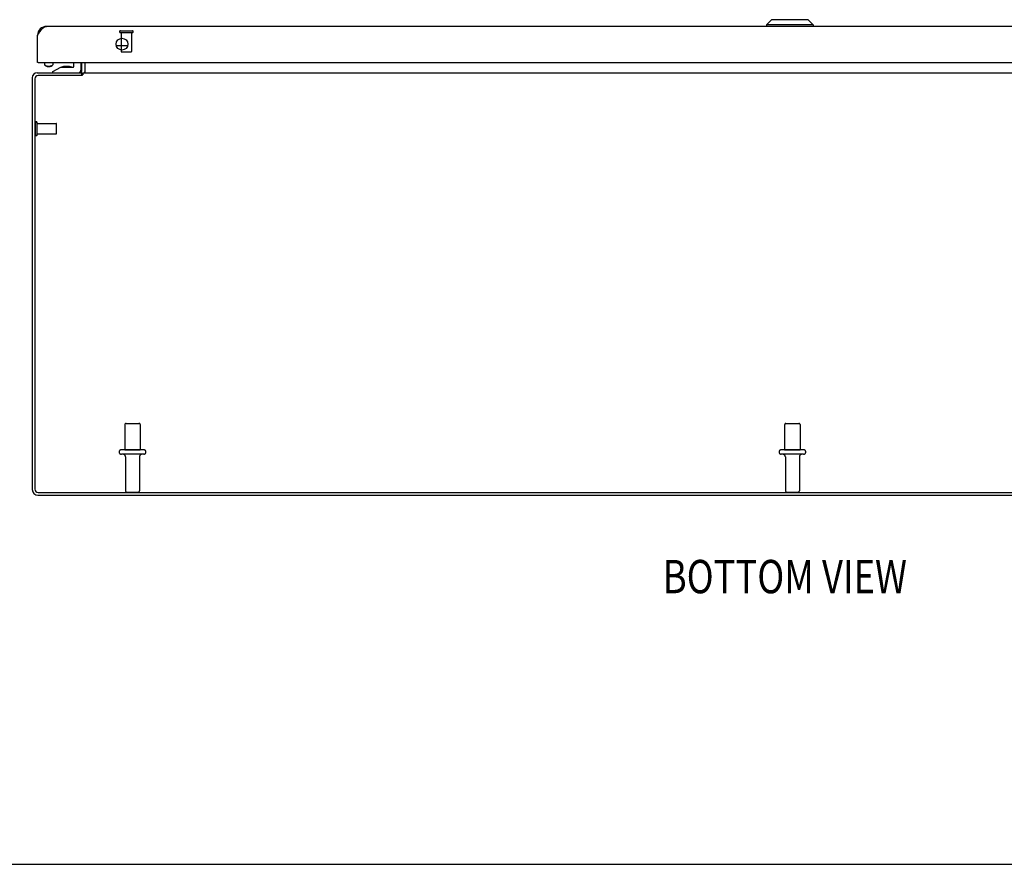
# Model space of a CAD drawing. Units: inches. Extents: x -85 to 94, y -52 to 63.
# Drawn here: x -43 to -20, y -52 to -32 of the extents above; entities that cross this region are included whole.
import ezdxf

# ---------------------------------------------------------------- set-up
doc = ezdxf.new("R2010")
doc.units = ezdxf.units.IN
doc.header["$MEASUREMENT"] = 0
for name, pattern in [('AI-Linetype-1060', [19.373408, 9.686704, -9.686704]), ('AI-Linetype-1061', [19.373408, 9.686704, -9.686704]), ('AI-Linetype-1062', [19.373408, 9.686704, -9.686704]), ('AI-Linetype-1063', [19.373408, 9.686704, -9.686704]), ('AI-Linetype-1064', [19.373408, 9.686704, -9.686704]), ('AI-Linetype-1065', [19.373408, 9.686704, -9.686704]), ('AI-Linetype-1066', [19.373408, 9.686704, -9.686704]), ('AI-Linetype-1067', [19.373408, 9.686704, -9.686704]), ('AI-Linetype-1068', [19.373408, 9.686704, -9.686704]), ('AI-Linetype-1069', [19.373408, 9.686704, -9.686704]), ('AI-Linetype-1070', [19.373408, 9.686704, -9.686704]), ('AI-Linetype-1071', [19.373408, 9.686704, -9.686704]), ('AI-Linetype-1072', [19.373408, 9.686704, -9.686704]), ('AI-Linetype-1073', [19.373408, 9.686704, -9.686704]), ('AI-Linetype-1074', [19.373408, 9.686704, -9.686704]), ('AI-Linetype-1075', [19.373408, 9.686704, -9.686704]), ('AI-Linetype-1076', [19.373408, 9.686704, -9.686704]), ('AI-Linetype-1077', [19.373408, 9.686704, -9.686704]), ('AI-Linetype-1078', [19.373408, 9.686704, -9.686704]), ('AI-Linetype-1079', [19.373408, 9.686704, -9.686704]), ('AI-Linetype-1082', [19.373408, 9.686704, -9.686704]), ('AI-Linetype-1085', [19.373408, 9.686704, -9.686704]), ('AI-Linetype-1090', [19.373408, 9.686704, -9.686704]), ('AI-Linetype-1091', [19.373408, 9.686704, -9.686704]), ('AI-Linetype-1749', [19.373408, 9.686704, -9.686704]), ('AI-Linetype-1750', [19.373408, 9.686704, -9.686704]), ('AI-Linetype-1751', [19.373408, 9.686704, -9.686704]), ('AI-Linetype-1752', [19.373408, 9.686704, -9.686704]), ('AI-Linetype-1753', [19.373408, 9.686704, -9.686704]), ('AI-Linetype-1754', [19.373408, 9.686704, -9.686704]), ('AI-Linetype-1755', [19.373408, 9.686704, -9.686704]), ('AI-Linetype-1756', [19.373408, 9.686704, -9.686704]), ('AI-Linetype-1757', [19.373408, 9.686704, -9.686704]), ('AI-Linetype-1759', [19.373408, 9.686704, -9.686704]), ('AI-Linetype-1760', [19.373408, 9.686704, -9.686704]), ('AI-Linetype-1761', [19.373408, 9.686704, -9.686704]), ('AI-Linetype-1762', [19.373408, 9.686704, -9.686704]), ('AI-Linetype-1763', [19.373408, 9.686704, -9.686704]), ('AI-Linetype-1764', [19.373408, 9.686704, -9.686704]), ('AI-Linetype-1765', [19.373408, 9.686704, -9.686704]), ('AI-Linetype-816', [19.373408, 9.686704, -9.686704]), ('AI-Linetype-817', [19.373408, 9.686704, -9.686704]), ('AI-Linetype-818', [19.373408, 9.686704, -9.686704]), ('AI-Linetype-819', [19.373408, 9.686704, -9.686704]), ('AI-Linetype-820', [19.373408, 9.686704, -9.686704]), ('AI-Linetype-823', [19.373408, 9.686704, -9.686704]), ('AI-Linetype-824', [19.373408, 9.686704, -9.686704]), ('AI-Linetype-826', [19.373408, 9.686704, -9.686704]), ('AI-Linetype-827', [19.373408, 9.686704, -9.686704]), ('AI-Linetype-828', [19.373408, 9.686704, -9.686704]), ('AI-Linetype-829', [19.373408, 9.686704, -9.686704]), ('AI-Linetype-831', [19.373408, 9.686704, -9.686704]), ('AI-Linetype-832', [19.373408, 9.686704, -9.686704]), ('AI-Linetype-833', [19.373408, 9.686704, -9.686704])]:
    doc.linetypes.add(name, pattern=pattern)
for name, color, linetype in [('02___PRT_ALL_AXES', 7, 'Continuous'), ('DEFAULT_2', 7, 'Continuous'), ('DIMENSIONS', 7, 'Continuous')]:
    doc.layers.add(name, color=color, linetype=linetype)

# ---------------------------------------------------------------- blocks, each defined once
blk = doc.blocks.new('block 154')
at = {"layer": 'DIMENSIONS', "color": 2, "insert": (-27.841, -45.978), "char_height": 0.78947, "attachment_point": 7}
blk.add_mtext('\\fMyriad Pro|b0|i0|c0|p34;\\W0.8;BOTTOM VIEW', dxfattribs=at)
blk = doc.blocks.new('block 201')
at = {"color": 7, "lineweight": 25}
blk.add_lwpolyline([(-85.224, -52.395), (93.724, -52.395)], dxfattribs=at)
blk = doc.blocks.new('block 737')
at = {"color": 3, "lineweight": 25}
blk.add_lwpolyline([(-42.772, -33.774), (-42.772, -43.521)], dxfattribs=at)
blk = doc.blocks.new('block 738')
at = {"color": 3, "lineweight": 25}
blk.add_lwpolyline([(-42.709, -33.8), (-42.709, -43.514)], dxfattribs=at)
blk = doc.blocks.new('block 739')
at = {"color": 3, "lineweight": 25}
blk.add_lwpolyline([(-42.647, -33.412), (-42.647, -32.771)], dxfattribs=at)
blk = doc.blocks.new('block 740')
at = {"color": 7, "lineweight": 25}
blk.add_lwpolyline([(-42.48, -33.412), (-42.48, -33.457)], dxfattribs=at)
blk = doc.blocks.new('block 741')
at = {"color": 7, "lineweight": 25}
blk.add_lwpolyline([(-42.287, -33.657), (-42.287, -33.627)], dxfattribs=at)
blk = doc.blocks.new('block 742')
at = {"color": 7, "lineweight": 25}
blk.add_lwpolyline([(-42.284, -33.412), (-42.284, -33.457)], dxfattribs=at)
blk = doc.blocks.new('block 743')
at = {"color": 7, "lineweight": 25}
blk.add_lwpolyline([(-41.789, -33.512), (-41.789, -33.412)], dxfattribs=at)
blk = doc.blocks.new('block 744')
at = {"color": 7, "lineweight": 25}
blk.add_lwpolyline([(-41.619, -33.412), (-41.619, -33.597)], dxfattribs=at)
blk = doc.blocks.new('block 745')
at = {"color": 7, "lineweight": 25}
blk.add_lwpolyline([(-41.597, -33.72), (-41.597, -33.657)], dxfattribs=at)
blk = doc.blocks.new('block 746')
at = {"color": 3, "lineweight": 25}
blk.add_lwpolyline([(-41.597, -33.615), (-41.597, -33.412)], dxfattribs=at)
blk = doc.blocks.new('block 747')
at = {"color": 3, "lineweight": 25}
blk.add_lwpolyline([(-41.57, -33.657), (-41.57, -33.695)], dxfattribs=at)
blk = doc.blocks.new('block 748')
at = {"color": 7, "lineweight": 25}
blk.add_lwpolyline([(-41.522, -33.615), (-41.522, -33.412)], dxfattribs=at)
blk = doc.blocks.new('block 749')
at = {"color": 3, "lineweight": 25}
blk.add_lwpolyline([(-41.52, -33.65), (-41.52, -33.412)], dxfattribs=at)
blk = doc.blocks.new('block 750')
at = {"color": 7, "lineweight": 25}
blk.add_lwpolyline([(-42.284, -33.457), (-42.285, -33.463), (-42.287, -33.469), (-42.29, -33.474), (-42.295, -33.48), (-42.302, -33.485)], dxfattribs=at)
blk = doc.blocks.new('block 751')
at = {"color": 3, "lineweight": 25}
blk.add_lwpolyline([(-42.647, -32.771), (-42.636, -32.754)], dxfattribs=at)
blk = doc.blocks.new('block 752')
at = {"color": 3, "lineweight": 25}
blk.add_lwpolyline([(-42.636, -32.754), (-42.629, -32.743)], dxfattribs=at)
blk = doc.blocks.new('block 753')
at = {"color": 3, "lineweight": 25}
blk.add_lwpolyline([(-42.629, -32.743), (-42.622, -32.732)], dxfattribs=at)
blk = doc.blocks.new('block 754')
at = {"color": 3, "lineweight": 25}
blk.add_lwpolyline([(-42.622, -32.732), (-42.615, -32.721), (-42.611, -32.716), (-42.608, -32.711), (-42.604, -32.705), (-42.601, -32.7), (-42.597, -32.695), (-42.594, -32.689), (-42.59, -32.684), (-42.586, -32.679), (-42.583, -32.674), (-42.579, -32.669), (-42.576, -32.664), (-42.572, -32.66), (-42.569, -32.655), (-42.565, -32.65), (-42.561, -32.646), (-42.558, -32.641), (-42.554, -32.637), (-42.551, -32.633), (-42.547, -32.628), (-42.544, -32.624), (-42.54, -32.62), (-42.537, -32.616), (-42.533, -32.613), (-42.529, -32.609), (-42.526, -32.605), (-42.522, -32.602), (-42.519, -32.598), (-42.515, -32.595), (-42.512, -32.592), (-42.508, -32.589), (-42.505, -32.586), (-42.501, -32.584), (-42.497, -32.581), (-42.494, -32.579), (-42.49, -32.576), (-42.487, -32.574), (-42.483, -32.572), (-42.48, -32.57), (-42.476, -32.568), (-42.473, -32.567), (-42.469, -32.565), (-42.465, -32.564), (-42.462, -32.562), (-42.458, -32.561), (-42.455, -32.56), (-42.451, -32.56), (-42.448, -32.559), (-42.444, -32.558), (-42.441, -32.558), (-42.437, -32.558), (-42.433, -32.558)], dxfattribs=at)
blk = doc.blocks.new('block 755')
at = {"color": 3, "lineweight": 25}
blk.add_lwpolyline([(-41.57, -33.695), (-41.571, -33.696), (-41.573, -33.698), (-41.574, -33.699), (-41.575, -33.7), (-41.576, -33.702), (-41.578, -33.703), (-41.579, -33.704), (-41.58, -33.705)], dxfattribs=at)
blk = doc.blocks.new('block 756')
at = {"color": 3, "lineweight": 25}
blk.add_lwpolyline([(-41.593, -33.718), (-41.595, -33.72)], dxfattribs=at)
blk = doc.blocks.new('block 757')
at = {"color": 3, "lineweight": 25}
blk.add_lwpolyline([(-41.591, -33.715), (-41.593, -33.718)], dxfattribs=at)
blk = doc.blocks.new('block 758')
at = {"color": 3, "lineweight": 25}
blk.add_lwpolyline([(-41.588, -33.713), (-41.591, -33.715)], dxfattribs=at)
blk = doc.blocks.new('block 759')
at = {"color": 3, "lineweight": 25}
blk.add_lwpolyline([(-41.58, -33.705), (-41.583, -33.708)], dxfattribs=at)
blk = doc.blocks.new('block 760')
at = {"color": 3, "lineweight": 25}
blk.add_lwpolyline([(-41.583, -33.708), (-41.588, -33.713)], dxfattribs=at)
blk = doc.blocks.new('block 761')
at = {"color": 7, "lineweight": 25}
blk.add_lwpolyline([(-42.322, -33.5), (-42.302, -33.485)], dxfattribs=at)
blk = doc.blocks.new('block 762')
at = {"color": 7, "lineweight": 25}
blk.add_lwpolyline([(-42.302, -33.485), (-42.309, -33.49), (-42.317, -33.494), (-42.326, -33.497)], dxfattribs=at)
blk = doc.blocks.new('block 763')
at = {"color": 7, "lineweight": 25}
blk.add_lwpolyline([(-42.322, -33.5), (-42.327, -33.503), (-42.334, -33.506), (-42.341, -33.509), (-42.348, -33.511), (-42.356, -33.513), (-42.365, -33.514), (-42.373, -33.515), (-42.382, -33.515)], dxfattribs=at)
blk = doc.blocks.new('block 764')
at = {"color": 7, "lineweight": 25}
blk.add_lwpolyline([(-41.58, -33.705), (-41.597, -33.679)], dxfattribs=at)
blk = doc.blocks.new('block 765')
at = {"color": 7, "lineweight": 25}
blk.add_lwpolyline([(-42.287, -33.627), (-42.094, -33.527)], dxfattribs=at)
blk = doc.blocks.new('block 766')
at = {"color": 3, "lineweight": 25}
blk.add_lwpolyline([(-41.616, -33.65), (-41.615, -33.65), (-41.615, -33.649), (-41.614, -33.649), (-41.613, -33.65), (-41.612, -33.65), (-41.611, -33.651), (-41.609, -33.651), (-41.608, -33.652)], dxfattribs=at)
blk = doc.blocks.new('block 767')
at = {"color": 7, "lineweight": 25}
blk.add_lwpolyline([(-42.462, -33.485), (-42.469, -33.48), (-42.473, -33.474), (-42.477, -33.469), (-42.479, -33.463), (-42.48, -33.457)], dxfattribs=at)
blk = doc.blocks.new('block 768')
at = {"color": 3, "lineweight": 25}
blk.add_lwpolyline([(-41.527, -33.65), (-41.528, -33.651), (-41.53, -33.651), (-41.531, -33.652), (-41.532, -33.653), (-41.534, -33.653), (-41.535, -33.654), (-41.536, -33.655), (-41.538, -33.656)], dxfattribs=at)
blk = doc.blocks.new('block 769')
at = {"color": 7, "lineweight": 25}
blk.add_lwpolyline([(-42.326, -33.497), (-42.337, -33.5), (-42.347, -33.503), (-42.359, -33.505), (-42.37, -33.506), (-42.382, -33.506)], dxfattribs=at)
blk = doc.blocks.new('block 770')
at = {"color": 7, "lineweight": 25}
blk.add_lwpolyline([(-42.441, -33.5), (-42.462, -33.485)], dxfattribs=at)
blk = doc.blocks.new('block 771')
at = {"color": 3, "lineweight": 25}
blk.add_lwpolyline([(-42.636, -43.657), (-6.908, -43.657)], dxfattribs=at)
blk = doc.blocks.new('block 772')
at = {"color": 3, "lineweight": 25}
blk.add_lwpolyline([(-42.629, -43.594), (-6.915, -43.594)], dxfattribs=at)
blk = doc.blocks.new('block 773')
at = {"color": 3, "lineweight": 25}
blk.add_lwpolyline([(-41.608, -33.652), (-41.605, -33.654), (-41.604, -33.654), (-41.602, -33.655), (-41.601, -33.656), (-41.599, -33.656), (-41.598, -33.657), (-41.597, -33.657)], dxfattribs=at)
blk = doc.blocks.new('block 774')
at = {"color": 7, "lineweight": 25}
blk.add_lwpolyline([(-42.437, -33.497), (-42.447, -33.494), (-42.455, -33.49), (-42.462, -33.485)], dxfattribs=at)
blk = doc.blocks.new('block 775')
at = {"color": 7, "lineweight": 25}
blk.add_lwpolyline([(-25.267, -32.4), (-25.386, -32.518)], dxfattribs=at)
blk = doc.blocks.new('block 777')
at = {"color": 3, "lineweight": 25}
blk.add_lwpolyline([(-41.52, -33.65), (-41.521, -33.65), (-41.522, -33.65), (-41.523, -33.649), (-41.524, -33.65), (-41.526, -33.65), (-41.527, -33.65)], dxfattribs=at)
blk = doc.blocks.new('block 778')
at = {"color": 7, "lineweight": 25}
blk.add_lwpolyline([(-25.386, -32.518), (-25.386, -32.558)], dxfattribs=at)
blk = doc.blocks.new('block 779')
at = {"color": 7, "lineweight": 25}
blk.add_lwpolyline([(-24.283, -32.518), (-24.283, -32.558)], dxfattribs=at)
blk = doc.blocks.new('block 782')
at = {"color": 3, "lineweight": 25}
blk.add_lwpolyline([(-41.595, -33.72), (-42.629, -33.72)], dxfattribs=at)
blk = doc.blocks.new('block 783')
at = {"color": 3, "lineweight": 25}
blk.add_lwpolyline([(-41.57, -33.657), (-7.974, -33.657)], dxfattribs=at)
blk = doc.blocks.new('block 784')
at = {"color": 3, "lineweight": 25}
blk.add_lwpolyline([(-42.655, -33.657), (-41.597, -33.657)], dxfattribs=at)
blk = doc.blocks.new('block 786')
at = {"color": 7, "lineweight": 25}
blk.add_lwpolyline([(-42.094, -33.527), (-41.804, -33.527)], dxfattribs=at)
blk = doc.blocks.new('block 787')
at = {"color": 7, "lineweight": 25}
blk.add_lwpolyline([(-41.889, -33.511), (-41.957, -33.511)], dxfattribs=at)
blk = doc.blocks.new('block 788')
at = {"color": 7, "lineweight": 25}
blk.add_lwpolyline([(-41.959, -33.511), (-42.029, -33.511)], dxfattribs=at)
blk = doc.blocks.new('block 789')
at = {"color": 7, "lineweight": 25}
blk.add_lwpolyline([(-42.382, -33.506), (-42.394, -33.506), (-42.405, -33.505), (-42.416, -33.503), (-42.427, -33.5), (-42.437, -33.497)], dxfattribs=at)
blk = doc.blocks.new('block 790')
at = {"color": 7, "lineweight": 25}
blk.add_lwpolyline([(-42.382, -33.515), (-42.391, -33.515), (-42.399, -33.514), (-42.408, -33.513), (-42.416, -33.511), (-42.423, -33.509), (-42.43, -33.506), (-42.436, -33.503), (-42.441, -33.5)], dxfattribs=at)
blk = doc.blocks.new('block 791')
at = {"color": 7, "lineweight": 25}
blk.add_lwpolyline([(-42.646, -32.756), (-42.637, -32.756)], dxfattribs=at)
blk = doc.blocks.new('block 792')
at = {"color": 7, "lineweight": 25}
blk.add_lwpolyline([(-41.957, -33.511), (-41.959, -33.511)], dxfattribs=at)
blk = doc.blocks.new('block 793')
at = {"color": 7, "lineweight": 25}
blk.add_lwpolyline([(-42.632, -33.412), (-42.647, -33.412)], dxfattribs=at)
blk = doc.blocks.new('block 794')
at = {"color": 3, "lineweight": 25}
blk.add_lwpolyline([(-42.632, -33.412), (-7.037, -33.412)], dxfattribs=at)
blk = doc.blocks.new('block 797')
at = {"color": 7, "lineweight": 25}
blk.add_lwpolyline([(-42.647, -33.408), (-42.642, -33.408)], dxfattribs=at)
blk = doc.blocks.new('block 799')
at = {"color": 7, "lineweight": 25}
blk.add_lwpolyline([(-40.513, -33.022), (-40.781, -33.022)], dxfattribs=at)
blk = doc.blocks.new('block 800')
at = {"color": 3, "lineweight": 25}
blk.add_lwpolyline([(-7.235, -32.558), (-42.433, -32.558)], dxfattribs=at)
blk = doc.blocks.new('block 802')
at = {"color": 7, "lineweight": 25}
blk.add_lwpolyline([(-24.283, -32.518), (-25.386, -32.518)], dxfattribs=at)
blk = doc.blocks.new('block 804')
at = {"color": 7, "lineweight": 25}
blk.add_lwpolyline([(-24.401, -32.4), (-25.267, -32.4)], dxfattribs=at)
blk = doc.blocks.new('block 806')
at = {"color": 7, "lineweight": 25}
blk.add_lwpolyline([(-24.401, -32.4), (-24.283, -32.518)], dxfattribs=at)
blk = doc.blocks.new('block 958')
at = {"color": 3, "lineweight": 25}
blk.add_open_spline([(-42.772, -43.521), (-42.772, -43.596), (-42.711, -43.657), (-42.636, -43.657)], degree=3, dxfattribs=at)
blk = doc.blocks.new('block 959')
at = {"color": 3, "lineweight": 25}
blk.add_open_spline([(-42.709, -43.514), (-42.709, -43.558), (-42.673, -43.594), (-42.629, -43.594)], degree=3, dxfattribs=at)
blk = doc.blocks.new('block 960')
at = {"color": 3, "lineweight": 25}
blk.add_open_spline([(-42.433, -32.558), (-42.551, -32.558), (-42.647, -32.653), (-42.647, -32.771)], degree=3, dxfattribs=at)
blk = doc.blocks.new('block 961')
at = {"color": 3, "lineweight": 25}
blk.add_open_spline([(-40.506, -32.98), (-40.506, -32.902), (-40.569, -32.839), (-40.647, -32.839), (-40.724, -32.839), (-40.787, -32.902), (-40.787, -32.98), (-40.787, -33.057), (-40.724, -33.12), (-40.647, -33.12), (-40.569, -33.12), (-40.506, -33.057), (-40.506, -32.98), (-40.506, -32.98), (-40.506, -32.98), (-40.506, -32.98)], degree=3, knots=[0, 0, 0, 0, 1, 1, 1, 2, 2, 2, 3, 3, 3, 4, 4, 4, 5, 5, 5, 5], dxfattribs=at)
blk = doc.blocks.new('block 962')
at = {"color": 7, "lineweight": 25}
blk.add_open_spline([(-41.527, -33.65), (-41.524, -33.639), (-41.522, -33.627), (-41.522, -33.615)], degree=3, dxfattribs=at)
blk = doc.blocks.new('block 963')
at = {"color": 3, "lineweight": 25}
blk.add_open_spline([(-42.655, -33.657), (-42.719, -33.657), (-42.772, -33.709), (-42.772, -33.774)], degree=3, dxfattribs=at)
blk = doc.blocks.new('block 964')
at = {"color": 7, "lineweight": 25}
blk.add_open_spline([(-41.838, -33.527), (-41.853, -33.516), (-41.871, -33.511), (-41.889, -33.511)], degree=3, dxfattribs=at)
blk = doc.blocks.new('block 965')
at = {"color": 7, "lineweight": 25}
blk.add_open_spline([(-42.029, -33.511), (-42.047, -33.511), (-42.065, -33.516), (-42.08, -33.527)], degree=3, dxfattribs=at)
blk = doc.blocks.new('block 966')
at = {"color": 3, "lineweight": 25}
blk.add_open_spline([(-42.629, -33.72), (-42.673, -33.72), (-42.709, -33.756), (-42.709, -33.8)], degree=3, dxfattribs=at)
blk = doc.blocks.new('block 967')
at = {"color": 7, "lineweight": 25}
blk.add_open_spline([(-41.679, -33.657), (-41.646, -33.657), (-41.619, -33.63), (-41.619, -33.597)], degree=3, dxfattribs=at)
blk = doc.blocks.new('block 968')
at = {"color": 3, "lineweight": 25}
blk.add_open_spline([(-41.639, -33.657), (-41.616, -33.657), (-41.597, -33.638), (-41.597, -33.615)], degree=3, dxfattribs=at)
blk = doc.blocks.new('block 969')
at = {"color": 7, "lineweight": 25}
blk.add_open_spline([(-41.804, -33.527), (-41.796, -33.527), (-41.789, -33.52), (-41.789, -33.512)], degree=3, dxfattribs=at)
blk = doc.blocks.new('block 970')
at = {"color": 3, "lineweight": 25}
blk.add_open_spline([(-42.647, -33.397), (-42.647, -33.405), (-42.64, -33.412), (-42.632, -33.412)], degree=3, dxfattribs=at)
blk = doc.blocks.new('block 1795')
at = {"layer": 'DEFAULT_2', "color": 253, "linetype": 'AI-Linetype-816', "lineweight": 25}
blk.add_lwpolyline([(-42.697, -35.124), (-42.697, -34.84)], dxfattribs=at)
blk = doc.blocks.new('block 1796')
at = {"layer": 'DEFAULT_2', "color": 253, "linetype": 'AI-Linetype-817', "lineweight": 25}
blk.add_lwpolyline([(-42.654, -35.124), (-42.654, -34.84)], dxfattribs=at)
blk = doc.blocks.new('block 1797')
at = {"layer": 'DEFAULT_2', "color": 253, "linetype": 'AI-Linetype-818', "lineweight": 25}
blk.add_lwpolyline([(-42.197, -35.096), (-42.197, -34.868)], dxfattribs=at)
blk = doc.blocks.new('block 1798')
at = {"layer": 'DEFAULT_2', "color": 253, "linetype": 'AI-Linetype-819', "lineweight": 25}
blk.add_lwpolyline([(-40.533, -43.582), (-40.261, -43.582)], dxfattribs=at)
blk = doc.blocks.new('block 1799')
at = {"layer": 'DEFAULT_2', "color": 253, "linetype": 'AI-Linetype-820', "lineweight": 25}
blk.add_lwpolyline([(-24.908, -43.582), (-24.636, -43.582)], dxfattribs=at)
blk = doc.blocks.new('block 1802')
at = {"layer": 'DEFAULT_2', "color": 253, "linetype": 'AI-Linetype-823', "lineweight": 25}
blk.add_lwpolyline([(-24.507, -42.688), (-25.036, -42.688)], dxfattribs=at)
blk = doc.blocks.new('block 1803')
at = {"layer": 'DEFAULT_2', "color": 253, "linetype": 'AI-Linetype-824', "lineweight": 25}
blk.add_lwpolyline([(-40.132, -42.688), (-40.661, -42.688)], dxfattribs=at)
blk = doc.blocks.new('block 1805')
at = {"layer": 'DEFAULT_2', "color": 253, "linetype": 'AI-Linetype-826', "lineweight": 25}
blk.add_lwpolyline([(-24.507, -42.582), (-25.036, -42.582)], dxfattribs=at)
blk = doc.blocks.new('block 1806')
at = {"layer": 'DEFAULT_2', "color": 253, "linetype": 'AI-Linetype-827', "lineweight": 25}
blk.add_lwpolyline([(-40.132, -42.582), (-40.661, -42.582)], dxfattribs=at)
blk = doc.blocks.new('block 1807')
at = {"layer": 'DEFAULT_2', "color": 253, "linetype": 'AI-Linetype-828', "lineweight": 25}
blk.add_lwpolyline([(-40.55, -41.957), (-40.244, -41.957)], dxfattribs=at)
blk = doc.blocks.new('block 1808')
at = {"layer": 'DEFAULT_2', "color": 253, "linetype": 'AI-Linetype-829', "lineweight": 25}
blk.add_lwpolyline([(-24.925, -41.957), (-24.619, -41.957)], dxfattribs=at)
blk = doc.blocks.new('block 1810')
at = {"layer": 'DEFAULT_2', "color": 253, "linetype": 'AI-Linetype-831', "lineweight": 25}
blk.add_lwpolyline([(-40.657, -33.162), (-40.429, -33.162)], dxfattribs=at)
blk = doc.blocks.new('block 1811')
at = {"layer": 'DEFAULT_2', "color": 253, "linetype": 'AI-Linetype-832', "lineweight": 25}
blk.add_lwpolyline([(-40.685, -32.705), (-40.401, -32.705)], dxfattribs=at)
blk = doc.blocks.new('block 1812')
at = {"layer": 'DEFAULT_2', "color": 253, "linetype": 'AI-Linetype-833', "lineweight": 25}
blk.add_lwpolyline([(-40.685, -32.662), (-40.401, -32.662)], dxfattribs=at)
blk = doc.blocks.new('block 2039')
at = {"layer": 'DEFAULT_2', "color": 253, "linetype": 'AI-Linetype-1060', "lineweight": 25}
blk.add_open_spline([(-24.938, -42.75), (-24.938, -42.716), (-24.966, -42.688), (-25, -42.688)], degree=3, dxfattribs=at)
blk = doc.blocks.new('block 2040')
at = {"layer": 'DEFAULT_2', "color": 253, "linetype": 'AI-Linetype-1061', "lineweight": 25}
blk.add_open_spline([(-40.563, -42.75), (-40.563, -42.716), (-40.591, -42.688), (-40.625, -42.688)], degree=3, dxfattribs=at)
blk = doc.blocks.new('block 2041')
at = {"layer": 'DEFAULT_2', "color": 253, "linetype": 'AI-Linetype-1062', "lineweight": 25}
blk.add_open_spline([(-40.168, -42.688), (-40.203, -42.688), (-40.231, -42.716), (-40.231, -42.75)], degree=3, dxfattribs=at)
blk = doc.blocks.new('block 2042')
at = {"layer": 'DEFAULT_2', "color": 253, "linetype": 'AI-Linetype-1063', "lineweight": 25}
blk.add_open_spline([(-25.036, -42.582), (-25.066, -42.582), (-25.089, -42.605), (-25.089, -42.635), (-25.089, -42.664), (-25.066, -42.688), (-25.036, -42.688)], degree=3, knots=[0, 0, 0, 0, 1, 1, 1, 2, 2, 2, 2], dxfattribs=at)
blk = doc.blocks.new('block 2043')
at = {"layer": 'DEFAULT_2', "color": 253, "linetype": 'AI-Linetype-1064', "lineweight": 25}
blk.add_open_spline([(-40.661, -42.582), (-40.691, -42.582), (-40.714, -42.605), (-40.714, -42.635), (-40.714, -42.664), (-40.691, -42.688), (-40.661, -42.688)], degree=3, knots=[0, 0, 0, 0, 1, 1, 1, 2, 2, 2, 2], dxfattribs=at)
blk = doc.blocks.new('block 2044')
at = {"layer": 'DEFAULT_2', "color": 253, "linetype": 'AI-Linetype-1065', "lineweight": 25}
blk.add_open_spline([(-40.132, -42.688), (-40.103, -42.688), (-40.079, -42.664), (-40.079, -42.635), (-40.079, -42.605), (-40.103, -42.582), (-40.132, -42.582)], degree=3, knots=[0, 0, 0, 0, 1, 1, 1, 2, 2, 2, 2], dxfattribs=at)
blk = doc.blocks.new('block 2045')
at = {"layer": 'DEFAULT_2', "color": 253, "linetype": 'AI-Linetype-1066', "lineweight": 25}
blk.add_open_spline([(-24.938, -43.552), (-24.938, -43.568), (-24.924, -43.582), (-24.908, -43.582)], degree=3, dxfattribs=at)
blk = doc.blocks.new('block 2046')
at = {"layer": 'DEFAULT_2', "color": 253, "linetype": 'AI-Linetype-1067', "lineweight": 25}
blk.add_open_spline([(-24.925, -41.957), (-24.941, -41.957), (-24.955, -41.97), (-24.955, -41.987)], degree=3, dxfattribs=at)
blk = doc.blocks.new('block 2047')
at = {"layer": 'DEFAULT_2', "color": 253, "linetype": 'AI-Linetype-1068', "lineweight": 25}
blk.add_open_spline([(-40.563, -43.552), (-40.563, -43.568), (-40.549, -43.582), (-40.533, -43.582)], degree=3, dxfattribs=at)
blk = doc.blocks.new('block 2048')
at = {"layer": 'DEFAULT_2', "color": 253, "linetype": 'AI-Linetype-1069', "lineweight": 25}
blk.add_open_spline([(-40.261, -43.582), (-40.244, -43.582), (-40.231, -43.568), (-40.231, -43.552)], degree=3, dxfattribs=at)
blk = doc.blocks.new('block 2049')
at = {"layer": 'DEFAULT_2', "color": 253, "linetype": 'AI-Linetype-1070', "lineweight": 25}
blk.add_open_spline([(-40.55, -41.957), (-40.566, -41.957), (-40.58, -41.97), (-40.58, -41.987)], degree=3, dxfattribs=at)
blk = doc.blocks.new('block 2050')
at = {"layer": 'DEFAULT_2', "color": 253, "linetype": 'AI-Linetype-1071', "lineweight": 25}
blk.add_open_spline([(-40.214, -41.987), (-40.214, -41.97), (-40.227, -41.957), (-40.244, -41.957)], degree=3, dxfattribs=at)
blk = doc.blocks.new('block 2051')
at = {"layer": 'DEFAULT_2', "color": 253, "linetype": 'AI-Linetype-1072', "lineweight": 25}
blk.add_open_spline([(-42.697, -35.124), (-42.697, -35.136), (-42.687, -35.145), (-42.675, -35.145), (-42.663, -35.145), (-42.654, -35.136), (-42.654, -35.124)], degree=3, knots=[0, 0, 0, 0, 1, 1, 1, 2, 2, 2, 2], dxfattribs=at)
blk = doc.blocks.new('block 2052')
at = {"layer": 'DEFAULT_2', "color": 253, "linetype": 'AI-Linetype-1073', "lineweight": 25}
blk.add_open_spline([(-42.654, -34.84), (-42.654, -34.828), (-42.663, -34.818), (-42.675, -34.818), (-42.687, -34.818), (-42.697, -34.828), (-42.697, -34.84)], degree=3, knots=[0, 0, 0, 0, 1, 1, 1, 2, 2, 2, 2], dxfattribs=at)
blk = doc.blocks.new('block 2053')
at = {"layer": 'DEFAULT_2', "color": 253, "linetype": 'AI-Linetype-1074', "lineweight": 25}
blk.add_open_spline([(-40.685, -32.662), (-40.697, -32.662), (-40.706, -32.671), (-40.706, -32.683), (-40.706, -32.695), (-40.697, -32.705), (-40.685, -32.705)], degree=3, knots=[0, 0, 0, 0, 1, 1, 1, 2, 2, 2, 2], dxfattribs=at)
blk = doc.blocks.new('block 2054')
at = {"layer": 'DEFAULT_2', "color": 253, "linetype": 'AI-Linetype-1075', "lineweight": 25}
blk.add_open_spline([(-40.401, -32.705), (-40.389, -32.705), (-40.379, -32.695), (-40.379, -32.683), (-40.379, -32.671), (-40.389, -32.662), (-40.401, -32.662)], degree=3, knots=[0, 0, 0, 0, 1, 1, 1, 2, 2, 2, 2], dxfattribs=at)
blk = doc.blocks.new('block 2055')
at = {"layer": 'DEFAULT_2', "color": 253, "linetype": 'AI-Linetype-1076', "lineweight": 25}
blk.add_open_spline([(-42.207, -35.106), (-42.201, -35.106), (-42.197, -35.101), (-42.197, -35.096)], degree=3, dxfattribs=at)
blk = doc.blocks.new('block 2056')
at = {"layer": 'DEFAULT_2', "color": 253, "linetype": 'AI-Linetype-1077', "lineweight": 25}
blk.add_open_spline([(-42.197, -34.868), (-42.197, -34.862), (-42.201, -34.858), (-42.207, -34.858)], degree=3, dxfattribs=at)
blk = doc.blocks.new('block 2057')
at = {"layer": 'DEFAULT_2', "color": 253, "linetype": 'AI-Linetype-1078', "lineweight": 25}
blk.add_open_spline([(-40.667, -33.152), (-40.667, -33.157), (-40.662, -33.162), (-40.657, -33.162)], degree=3, dxfattribs=at)
blk = doc.blocks.new('block 2058')
at = {"layer": 'DEFAULT_2', "color": 253, "linetype": 'AI-Linetype-1079', "lineweight": 25}
blk.add_open_spline([(-40.429, -33.162), (-40.423, -33.162), (-40.419, -33.157), (-40.419, -33.152)], degree=3, dxfattribs=at)
blk = doc.blocks.new('block 2061')
at = {"layer": 'DEFAULT_2', "color": 253, "linetype": 'AI-Linetype-1082', "lineweight": 25}
blk.add_open_spline([(-24.543, -42.688), (-24.578, -42.688), (-24.606, -42.716), (-24.606, -42.75)], degree=3, dxfattribs=at)
blk = doc.blocks.new('block 2064')
at = {"layer": 'DEFAULT_2', "color": 253, "linetype": 'AI-Linetype-1085', "lineweight": 25}
blk.add_open_spline([(-24.507, -42.688), (-24.478, -42.688), (-24.454, -42.664), (-24.454, -42.635), (-24.454, -42.605), (-24.478, -42.582), (-24.507, -42.582)], degree=3, knots=[0, 0, 0, 0, 1, 1, 1, 2, 2, 2, 2], dxfattribs=at)
blk = doc.blocks.new('block 2069')
at = {"layer": 'DEFAULT_2', "color": 253, "linetype": 'AI-Linetype-1090', "lineweight": 25}
blk.add_open_spline([(-24.636, -43.582), (-24.619, -43.582), (-24.606, -43.568), (-24.606, -43.552)], degree=3, dxfattribs=at)
blk = doc.blocks.new('block 2070')
at = {"layer": 'DEFAULT_2', "color": 253, "linetype": 'AI-Linetype-1091', "lineweight": 25}
blk.add_open_spline([(-24.589, -41.987), (-24.589, -41.97), (-24.602, -41.957), (-24.619, -41.957)], degree=3, dxfattribs=at)
blk = doc.blocks.new('block 2728')
at = {"layer": '02___PRT_ALL_AXES', "color": 253, "linetype": 'AI-Linetype-1749', "lineweight": 25}
blk.add_lwpolyline([(-42.654, -35.106), (-42.654, -34.858)], dxfattribs=at)
blk = doc.blocks.new('block 2729')
at = {"layer": '02___PRT_ALL_AXES', "color": 253, "linetype": 'AI-Linetype-1750', "lineweight": 25}
blk.add_lwpolyline([(-40.667, -32.705), (-40.667, -33.152)], dxfattribs=at)
blk = doc.blocks.new('block 2730')
at = {"layer": '02___PRT_ALL_AXES', "color": 253, "linetype": 'AI-Linetype-1751', "lineweight": 25}
blk.add_lwpolyline([(-40.58, -41.987), (-40.58, -42.582)], dxfattribs=at)
blk = doc.blocks.new('block 2731')
at = {"layer": '02___PRT_ALL_AXES', "color": 253, "linetype": 'AI-Linetype-1752', "lineweight": 25}
blk.add_lwpolyline([(-40.563, -42.75), (-40.563, -43.552)], dxfattribs=at)
blk = doc.blocks.new('block 2732')
at = {"layer": '02___PRT_ALL_AXES', "color": 253, "linetype": 'AI-Linetype-1753', "lineweight": 25}
blk.add_lwpolyline([(-40.419, -32.705), (-40.419, -33.152)], dxfattribs=at)
blk = doc.blocks.new('block 2733')
at = {"layer": '02___PRT_ALL_AXES', "color": 253, "linetype": 'AI-Linetype-1754', "lineweight": 25}
blk.add_lwpolyline([(-40.231, -42.75), (-40.231, -43.552)], dxfattribs=at)
blk = doc.blocks.new('block 2734')
at = {"layer": '02___PRT_ALL_AXES', "color": 253, "linetype": 'AI-Linetype-1755', "lineweight": 25}
blk.add_lwpolyline([(-40.214, -41.987), (-40.214, -42.582)], dxfattribs=at)
blk = doc.blocks.new('block 2735')
at = {"layer": '02___PRT_ALL_AXES', "color": 253, "linetype": 'AI-Linetype-1756', "lineweight": 25}
blk.add_lwpolyline([(-40.58, -42.582), (-40.214, -42.582)], dxfattribs=at)
blk = doc.blocks.new('block 2736')
at = {"layer": '02___PRT_ALL_AXES', "color": 253, "linetype": 'AI-Linetype-1757', "lineweight": 25}
blk.add_lwpolyline([(-24.955, -42.582), (-24.589, -42.582)], dxfattribs=at)
blk = doc.blocks.new('block 2738')
at = {"layer": '02___PRT_ALL_AXES', "color": 253, "linetype": 'AI-Linetype-1759', "lineweight": 25}
blk.add_lwpolyline([(-24.955, -41.987), (-24.955, -42.582)], dxfattribs=at)
blk = doc.blocks.new('block 2739')
at = {"layer": '02___PRT_ALL_AXES', "color": 253, "linetype": 'AI-Linetype-1760', "lineweight": 25}
blk.add_lwpolyline([(-24.938, -42.75), (-24.938, -43.552)], dxfattribs=at)
blk = doc.blocks.new('block 2740')
at = {"layer": '02___PRT_ALL_AXES', "color": 253, "linetype": 'AI-Linetype-1761', "lineweight": 25}
blk.add_lwpolyline([(-24.606, -42.75), (-24.606, -43.552)], dxfattribs=at)
blk = doc.blocks.new('block 2741')
at = {"layer": '02___PRT_ALL_AXES', "color": 253, "linetype": 'AI-Linetype-1762', "lineweight": 25}
blk.add_lwpolyline([(-24.589, -41.987), (-24.589, -42.582)], dxfattribs=at)
blk = doc.blocks.new('block 2742')
at = {"layer": '02___PRT_ALL_AXES', "color": 253, "linetype": 'AI-Linetype-1763', "lineweight": 25}
blk.add_lwpolyline([(-42.654, -35.106), (-42.207, -35.106)], dxfattribs=at)
blk = doc.blocks.new('block 2743')
at = {"layer": '02___PRT_ALL_AXES', "color": 253, "linetype": 'AI-Linetype-1764', "lineweight": 25}
blk.add_lwpolyline([(-42.654, -34.858), (-42.207, -34.858)], dxfattribs=at)
blk = doc.blocks.new('block 2744')
at = {"layer": '02___PRT_ALL_AXES', "color": 253, "linetype": 'AI-Linetype-1765', "lineweight": 25}
blk.add_lwpolyline([(-40.667, -32.705), (-40.419, -32.705)], dxfattribs=at)

msp = doc.modelspace()

# ---------------------------------------------------------------- block references
for name in ['block 775', 'block 804', 'block 806', 'block 960', 'block 754', 'block 800', 'block 778', 'block 802', 'block 779', 'block 751', 'block 739', 'block 791', 'block 752', 'block 753', 'block 961', 'block 799', 'block 970', 'block 797', 'block 793', 'block 794', 'block 740', 'block 767', 'block 770', 'block 774', 'block 790', 'block 789', 'block 769', 'block 763', 'block 762', 'block 761', 'block 750', 'block 765', 'block 742', 'block 786', 'block 965', 'block 788', 'block 792', 'block 787', 'block 964', 'block 969', 'block 743', 'block 744', 'block 746', 'block 748', 'block 749', 'block 963', 'block 737', 'block 966', 'block 738', 'block 784', 'block 782', 'block 741', 'block 967', 'block 968', 'block 766', 'block 773', 'block 745', 'block 764', 'block 756', 'block 757', 'block 758', 'block 760', 'block 759', 'block 755', 'block 747', 'block 783', 'block 768', 'block 962', 'block 777', 'block 958', 'block 959', 'block 772', 'block 771', 'block 201']:
    msp.add_blockref(name, (0, 0))
at = {"layer": '02___PRT_ALL_AXES'}
for name in ['block 2729', 'block 2744', 'block 2732', 'block 2728', 'block 2743', 'block 2742', 'block 2730', 'block 2734', 'block 2738', 'block 2741', 'block 2735', 'block 2736', 'block 2731', 'block 2733', 'block 2739', 'block 2740']:
    msp.add_blockref(name, (0, 0), dxfattribs=at)
at = {"layer": 'DEFAULT_2'}
for name in ['block 2053', 'block 1812', 'block 1811', 'block 2054', 'block 2057', 'block 1810', 'block 2058', 'block 2052', 'block 1795', 'block 1796', 'block 2056', 'block 1797', 'block 2051', 'block 2055', 'block 2049', 'block 1807', 'block 2050', 'block 2046', 'block 1808', 'block 2070', 'block 2043', 'block 1806', 'block 2044', 'block 2042', 'block 1805', 'block 2064', 'block 1803', 'block 2040', 'block 2041', 'block 1802', 'block 2039', 'block 2061', 'block 2047', 'block 1798', 'block 2048', 'block 2045', 'block 1799', 'block 2069']:
    msp.add_blockref(name, (0, 0), dxfattribs=at)
at = {"layer": 'DIMENSIONS'}
msp.add_blockref('block 154', (0, 0), dxfattribs=at)

doc.saveas('drawing.dxf')
